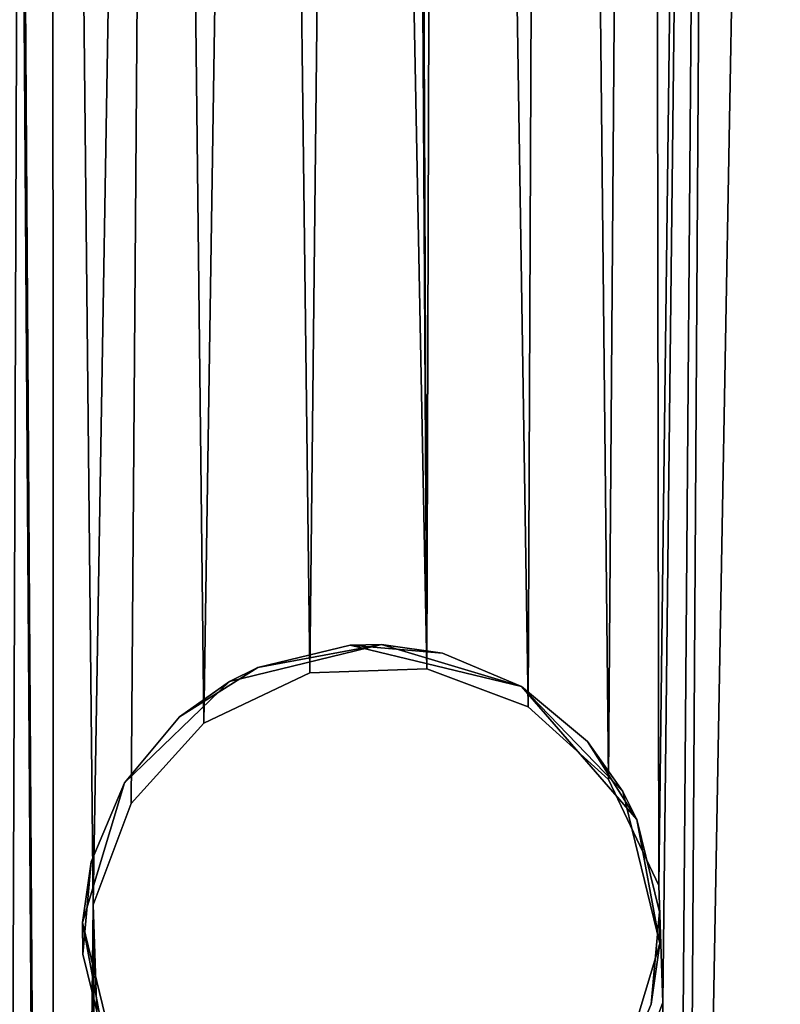
# Model space of a CAD drawing. Units: inches. Extents: x 0 to 1066, y -266 to 159.
# Drawn here: x 970 to 971, y -249 to -248 of the extents above; entities that cross this region are included whole.
import ezdxf

# ---------------------------------------------------------------- set-up
doc = ezdxf.new("R2010")
doc.units = ezdxf.units.IN
doc.header["$MEASUREMENT"] = 0
doc.layers.get('0').update_dxf_attribs({"true_color": 0xff5454})
doc.layers.add('Objects', color=7, linetype='Continuous', true_color=0xcc4400)

# ---------------------------------------------------------------- blocks, each defined once
blk = doc.blocks.new('Group2_1')
at = {"color": 142, "true_color": 0x00a0c8}
mesh = blk.add_polyface(dxfattribs=at)
corners = [(-2132.266846, -2519.019775, 670.053467), (-3130.358643, -1520.927856, 670.053467), (-3130.358643, -2519.019775, 670.053467)]
mesh.append_faces([[corners[k] for k in face] for face in [(0, 1, 2)]], dxfattribs={"color": 142})
mesh = blk.add_polyface(dxfattribs=at)
corners = [(-2132.266846, -1520.927856, 670.053467), (-3130.358643, -1520.927856, 670.053467), (-2132.266846, -2519.019775, 670.053467)]
mesh.append_faces([[corners[k] for k in face] for face in [(0, 1, 2)]], dxfattribs={"color": 142})
mesh = blk.add_polyface(dxfattribs=at)
corners = [(-2132.266846, -2519.019775, 658.076355), (-3130.358643, -2519.019775, 658.076355), (-3130.358643, -1520.927856, 658.076355)]
mesh.append_faces([[corners[k] for k in face] for face in [(0, 1, 2)]], dxfattribs={"color": 142})
mesh = blk.add_polyface(dxfattribs=at)
corners = [(-2132.266846, -2519.019775, 658.076355), (-3130.358643, -1520.927856, 658.076355), (-2132.266846, -1520.927856, 658.076355)]
mesh.append_faces([[corners[k] for k in face] for face in [(0, 1, 2)]], dxfattribs={"color": 142})
at = {"color": 52, "true_color": 0xcfcf00}
mesh = blk.add_polyface(dxfattribs=at)
corners = [(-2958.106934, -2508.384766, 835.874023), (-3097.800781, -2350.765625, 835.874023), (-3106.570068, -2356.583984, 835.874023)]
mesh.append_faces([[corners[k] for k in face] for face in [(0, 1, 2)]], dxfattribs={"color": 52})
mesh = blk.add_polyface(dxfattribs=at)
corners = [(-2958.106934, -2508.384766, 835.874023), (-2963.147949, -2371.352051, 835.874023), (-3097.800781, -2350.765625, 835.874023)]
mesh.append_faces([[corners[k] for k in face] for face in [(0, 1, 2)]], dxfattribs={"color": 52})
mesh = blk.add_polyface(dxfattribs=at)
corners = [(-2939.961182, -2472.543213, 832.222839), (-3121.638184, -2370.049316, 832.222839), (-2985.391357, -2352.477783, 832.222839)]
mesh.append_faces([[corners[k] for k in face] for face in [(0, 1, 2)]], dxfattribs={"color": 52})
mesh = blk.add_polyface(dxfattribs=at)
corners = [(-2939.961182, -2472.543213, 832.222839), (-2985.391357, -2352.477783, 832.222839), (-2977.499512, -2358.018799, 832.222839)]
mesh.append_faces([[corners[k] for k in face] for face in [(0, 1, 2)]], dxfattribs={"color": 52})
mesh = blk.add_polyface(dxfattribs=at)
corners = [(-2958.106934, -2508.384766, 835.874023), (-3106.570068, -2356.583984, 835.874023), (-3114.532471, -2363.059814, 835.874023)]
mesh.append_faces([[corners[k] for k in face] for face in [(0, 1, 2)]], dxfattribs={"color": 52})
mesh = blk.add_polyface(dxfattribs=at)
corners = [(-2958.106934, -2508.384766, 835.874023), (-3114.532471, -2363.059814, 835.874023), (-3121.638184, -2370.049316, 835.874023)]
mesh.append_faces([[corners[k] for k in face] for face in [(0, 1, 2)]], dxfattribs={"color": 52})
mesh = blk.add_polyface(dxfattribs=at)
corners = [(-2958.106934, -2508.384766, 832.222839), (-3127.865723, -2377.411377, 832.222839), (-3121.638184, -2370.049316, 832.222839)]
mesh.append_faces([[corners[k] for k in face] for face in [(0, 1, 2)]], dxfattribs={"color": 52})
mesh = blk.add_polyface(dxfattribs=at)
corners = [(-2958.106934, -2508.384766, 835.874023), (-3121.638184, -2370.049316, 835.874023), (-3127.865723, -2377.411377, 835.874023)]
mesh.append_faces([[corners[k] for k in face] for face in [(0, 1, 2)]], dxfattribs={"color": 52})
mesh = blk.add_polyface(dxfattribs=at)
corners = [(-2939.961182, -2472.543213, 832.222839), (-2943.364258, -2482.501709, 832.222839), (-3121.638184, -2370.049316, 832.222839)]
mesh.append_faces([[corners[k] for k in face] for face in [(0, 1, 2)]], dxfattribs={"color": 52})
mesh = blk.add_polyface(dxfattribs=at)
corners = [(-2943.364258, -2482.501709, 832.222839), (-2947.60791, -2491.84668, 832.222839), (-3121.638184, -2370.049316, 832.222839)]
mesh.append_faces([[corners[k] for k in face] for face in [(0, 1, 2)]], dxfattribs={"color": 52})
mesh = blk.add_polyface(dxfattribs=at)
corners = [(-2947.60791, -2491.84668, 832.222839), (-2952.566162, -2500.493164, 832.222839), (-3121.638184, -2370.049316, 832.222839)]
mesh.append_faces([[corners[k] for k in face] for face in [(0, 1, 2)]], dxfattribs={"color": 52})
mesh = blk.add_polyface(dxfattribs=at)
corners = [(-2952.566162, -2500.493164, 832.222839), (-2958.106934, -2508.384766, 832.222839), (-3121.638184, -2370.049316, 832.222839)]
mesh.append_faces([[corners[k] for k in face] for face in [(0, 1, 2)]], dxfattribs={"color": 52})
at = {"color": 250, "true_color": 0x2b2b2b}
mesh = blk.add_polyface(dxfattribs=at)
corners = [(-3127.865723, -2377.411377, 835.874023), (-3127.865723, -2377.411377, 832.222839), (-2958.106934, -2508.384766, 832.222839)]
mesh.append_faces([[corners[k] for k in face] for face in [(0, 1, 2)]], dxfattribs={"color": 250})
mesh = blk.add_polyface(dxfattribs=at)
corners = [(-3127.865723, -2377.411377, 835.874023), (-2958.106934, -2508.384766, 832.222839), (-2958.106934, -2508.384766, 835.874023)]
mesh.append_faces([[corners[k] for k in face] for face in [(0, 1, 2)]], dxfattribs={"color": 250})
at = {"color": 250, "true_color": 0x333333}
mesh = blk.add_polyface(dxfattribs=at)
corners = [(-2985.792725, -2429.16333, 834.656921), (-2985.792725, -2429.16333, 833.43988), (-2984.069824, -2428.744629, 834.656921)]
mesh.append_faces([[corners[k] for k in face] for face in [(0, 1, 2)]], dxfattribs={"color": 250})
mesh = blk.add_polyface(dxfattribs=at)
corners = [(-2984.069824, -2428.744629, 834.656921), (-2985.792725, -2429.16333, 833.43988), (-2984.069824, -2428.744629, 833.43988)]
mesh.append_faces([[corners[k] for k in face] for face in [(0, 1, 2)]], dxfattribs={"color": 250})
mesh = blk.add_polyface(dxfattribs=at)
corners = [(-2985.472656, -2429.005371, 835.874023), (-2985.792725, -2429.16333, 834.656921), (-2984.069824, -2428.744629, 834.656921)]
mesh.append_faces([[corners[k] for k in face] for face in [(0, 1, 2)]], dxfattribs={"color": 250})
mesh = blk.add_polyface(dxfattribs=at)
corners = [(-2985.792725, -2429.16333, 833.43988), (-2985.472656, -2429.005371, 832.222839), (-2984.069824, -2428.744629, 833.43988)]
mesh.append_faces([[corners[k] for k in face] for face in [(0, 1, 2)]], dxfattribs={"color": 250})
mesh = blk.add_polyface(dxfattribs=at)
corners = [(-2985.472656, -2429.005371, 835.874023), (-2984.069824, -2428.744629, 834.656921), (-2984.426514, -2428.751221, 835.874023)]
mesh.append_faces([[corners[k] for k in face] for face in [(0, 1, 2)]], dxfattribs={"color": 250})
mesh = blk.add_polyface(dxfattribs=at)
corners = [(-2984.069824, -2428.744629, 833.43988), (-2985.472656, -2429.005371, 832.222839), (-2984.426514, -2428.751221, 832.222839)]
mesh.append_faces([[corners[k] for k in face] for face in [(0, 1, 2)]], dxfattribs={"color": 250})
mesh = blk.add_polyface(dxfattribs=at)
corners = [(-2984.426514, -2428.751221, 835.874023), (-2984.069824, -2428.744629, 834.656921), (-2982.486084, -2429.219971, 834.961182)]
mesh.append_faces([[corners[k] for k in face] for face in [(0, 1, 2)]], dxfattribs={"color": 250})
mesh = blk.add_polyface(dxfattribs=at)
corners = [(-2984.069824, -2428.744629, 833.43988), (-2984.426514, -2428.751221, 832.222839), (-2983.38208, -2428.843262, 832.222839)]
mesh.append_faces([[corners[k] for k in face] for face in [(0, 1, 2)]], dxfattribs={"color": 250})
mesh = blk.add_polyface(dxfattribs=at)
corners = [(-2984.426514, -2428.751221, 835.874023), (-2982.486084, -2429.219971, 834.961182), (-2983.38208, -2428.843262, 835.874023)]
mesh.append_faces([[corners[k] for k in face] for face in [(0, 1, 2)]], dxfattribs={"color": 250})
mesh = blk.add_polyface(dxfattribs=at)
corners = [(-2982.486084, -2429.219971, 834.048401), (-2984.069824, -2428.744629, 833.43988), (-2982.486084, -2429.219971, 833.13562)]
mesh.append_faces([[corners[k] for k in face] for face in [(0, 1, 2)]], dxfattribs={"color": 250})
mesh = blk.add_polyface(dxfattribs=at)
corners = [(-2982.486084, -2429.219971, 834.961182), (-2984.069824, -2428.744629, 834.656921), (-2984.069824, -2428.744629, 833.43988)]
mesh.append_faces([[corners[k] for k in face] for face in [(0, 1, 2)]], dxfattribs={"color": 250})
mesh = blk.add_polyface(dxfattribs=at)
corners = [(-2982.486084, -2429.219971, 834.961182), (-2984.069824, -2428.744629, 833.43988), (-2982.486084, -2429.219971, 834.048401)]
mesh.append_faces([[corners[k] for k in face] for face in [(0, 1, 2)]], dxfattribs={"color": 250})
mesh = blk.add_polyface(dxfattribs=at)
corners = [(-2984.069824, -2428.744629, 833.43988), (-2983.38208, -2428.843262, 832.222839), (-2982.486084, -2429.219971, 833.13562)]
mesh.append_faces([[corners[k] for k in face] for face in [(0, 1, 2)]], dxfattribs={"color": 250})
mesh = blk.add_polyface(dxfattribs=at)
corners = [(-2983.38208, -2428.843262, 835.874023), (-2982.486084, -2429.219971, 834.961182), (-2982.486084, -2429.219971, 835.874023)]
mesh.append_faces([[corners[k] for k in face] for face in [(0, 1, 2)]], dxfattribs={"color": 250})
mesh = blk.add_polyface(dxfattribs=at)
corners = [(-2982.486084, -2429.219971, 833.13562), (-2983.38208, -2428.843262, 832.222839), (-2982.486084, -2429.219971, 832.222839)]
mesh.append_faces([[corners[k] for k in face] for face in [(0, 1, 2)]], dxfattribs={"color": 250})
mesh = blk.add_polyface(dxfattribs=at)
corners = [(-2986.358643, -2429.56665, 835.874023), (-2985.792725, -2429.16333, 834.656921), (-2985.472656, -2429.005371, 835.874023)]
mesh.append_faces([[corners[k] for k in face] for face in [(0, 1, 2)]], dxfattribs={"color": 250})
mesh = blk.add_polyface(dxfattribs=at)
corners = [(-2985.792725, -2429.16333, 833.43988), (-2986.358643, -2429.56665, 832.222839), (-2985.472656, -2429.005371, 832.222839)]
mesh.append_faces([[corners[k] for k in face] for face in [(0, 1, 2)]], dxfattribs={"color": 250})
mesh = blk.add_polyface(dxfattribs=at)
corners = [(-2986.981934, -2430.3125, 835.874023), (-2986.981934, -2430.3125, 834.656921), (-2985.792725, -2429.16333, 834.656921)]
mesh.append_faces([[corners[k] for k in face] for face in [(0, 1, 2)]], dxfattribs={"color": 250})
mesh = blk.add_polyface(dxfattribs=at)
corners = [(-2985.792725, -2429.16333, 834.656921), (-2986.358643, -2429.56665, 835.874023), (-2986.981934, -2430.3125, 835.874023)]
mesh.append_faces([[corners[k] for k in face] for face in [(0, 1, 2)]], dxfattribs={"color": 250})
mesh = blk.add_polyface(dxfattribs=at)
corners = [(-2986.981934, -2430.3125, 834.656921), (-2986.981934, -2430.3125, 833.43988), (-2985.792725, -2429.16333, 834.656921)]
mesh.append_faces([[corners[k] for k in face] for face in [(0, 1, 2)]], dxfattribs={"color": 250})
mesh = blk.add_polyface(dxfattribs=at)
corners = [(-2985.792725, -2429.16333, 834.656921), (-2986.981934, -2430.3125, 833.43988), (-2985.792725, -2429.16333, 833.43988)]
mesh.append_faces([[corners[k] for k in face] for face in [(0, 1, 2)]], dxfattribs={"color": 250})
mesh = blk.add_polyface(dxfattribs=at)
corners = [(-2986.981934, -2430.3125, 833.43988), (-2986.358643, -2429.56665, 832.222839), (-2985.792725, -2429.16333, 833.43988)]
mesh.append_faces([[corners[k] for k in face] for face in [(0, 1, 2)]], dxfattribs={"color": 250})
mesh = blk.add_polyface(dxfattribs=at)
corners = [(-2981.73999, -2429.843262, 835.874023), (-2982.486084, -2429.219971, 834.961182), (-2981.336914, -2430.408936, 834.656921)]
mesh.append_faces([[corners[k] for k in face] for face in [(0, 1, 2)]], dxfattribs={"color": 250})
mesh = blk.add_polyface(dxfattribs=at)
corners = [(-2982.486084, -2429.219971, 835.874023), (-2982.486084, -2429.219971, 834.961182), (-2981.73999, -2429.843262, 835.874023)]
mesh.append_faces([[corners[k] for k in face] for face in [(0, 1, 2)]], dxfattribs={"color": 250})
mesh = blk.add_polyface(dxfattribs=at)
corners = [(-2982.486084, -2429.219971, 834.048401), (-2981.336914, -2430.408936, 834.656921), (-2982.486084, -2429.219971, 834.961182)]
mesh.append_faces([[corners[k] for k in face] for face in [(0, 1, 2)]], dxfattribs={"color": 250})
mesh = blk.add_polyface(dxfattribs=at)
corners = [(-2982.486084, -2429.219971, 833.13562), (-2981.336914, -2430.408936, 833.43988), (-2981.336914, -2430.408936, 834.656921)]
mesh.append_faces([[corners[k] for k in face] for face in [(0, 1, 2)]], dxfattribs={"color": 250})
mesh = blk.add_polyface(dxfattribs=at)
corners = [(-2982.486084, -2429.219971, 833.13562), (-2981.336914, -2430.408936, 834.656921), (-2982.486084, -2429.219971, 834.048401)]
mesh.append_faces([[corners[k] for k in face] for face in [(0, 1, 2)]], dxfattribs={"color": 250})
mesh = blk.add_polyface(dxfattribs=at)
corners = [(-2982.486084, -2429.219971, 833.13562), (-2982.486084, -2429.219971, 832.222839), (-2981.73999, -2429.843262, 832.222839)]
mesh.append_faces([[corners[k] for k in face] for face in [(0, 1, 2)]], dxfattribs={"color": 250})
mesh = blk.add_polyface(dxfattribs=at)
corners = [(-2982.486084, -2429.219971, 833.13562), (-2981.178955, -2430.729004, 832.222839), (-2981.336914, -2430.408936, 833.43988)]
mesh.append_faces([[corners[k] for k in face] for face in [(0, 1, 2)]], dxfattribs={"color": 250})
mesh = blk.add_polyface(dxfattribs=at)
corners = [(-2982.486084, -2429.219971, 833.13562), (-2981.73999, -2429.843262, 832.222839), (-2981.178955, -2430.729004, 832.222839)]
mesh.append_faces([[corners[k] for k in face] for face in [(0, 1, 2)]], dxfattribs={"color": 250})
mesh = blk.add_polyface(dxfattribs=at)
corners = [(-2986.358643, -2429.56665, 832.222839), (-2986.981934, -2430.3125, 833.43988), (-2986.981934, -2430.3125, 832.222839)]
mesh.append_faces([[corners[k] for k in face] for face in [(0, 1, 2)]], dxfattribs={"color": 250})
mesh = blk.add_polyface(dxfattribs=at)
corners = [(-2981.73999, -2429.843262, 835.874023), (-2981.336914, -2430.408936, 834.656921), (-2981.178955, -2430.729004, 835.874023)]
mesh.append_faces([[corners[k] for k in face] for face in [(0, 1, 2)]], dxfattribs={"color": 250})
mesh = blk.add_polyface(dxfattribs=at)
corners = [(-2986.981934, -2430.3125, 834.656921), (-2987.457031, -2431.89624, 834.656921), (-2987.457031, -2431.89624, 833.43988)]
mesh.append_faces([[corners[k] for k in face] for face in [(0, 1, 2)]], dxfattribs={"color": 250})
mesh = blk.add_polyface(dxfattribs=at)
corners = [(-2986.981934, -2430.3125, 834.656921), (-2987.457031, -2431.89624, 833.43988), (-2986.981934, -2430.3125, 833.43988)]
mesh.append_faces([[corners[k] for k in face] for face in [(0, 1, 2)]], dxfattribs={"color": 250})
mesh = blk.add_polyface(dxfattribs=at)
corners = [(-2986.981934, -2430.3125, 834.656921), (-2987.358398, -2431.208496, 835.874023), (-2987.457031, -2431.89624, 834.656921)]
mesh.append_faces([[corners[k] for k in face] for face in [(0, 1, 2)]], dxfattribs={"color": 250})
mesh = blk.add_polyface(dxfattribs=at)
corners = [(-2986.981934, -2430.3125, 833.43988), (-2987.457031, -2431.89624, 833.43988), (-2986.981934, -2430.3125, 832.222839)]
mesh.append_faces([[corners[k] for k in face] for face in [(0, 1, 2)]], dxfattribs={"color": 250})
mesh = blk.add_polyface(dxfattribs=at)
corners = [(-2986.981934, -2430.3125, 832.222839), (-2987.457031, -2431.89624, 833.43988), (-2987.358398, -2431.208496, 832.222839)]
mesh.append_faces([[corners[k] for k in face] for face in [(0, 1, 2)]], dxfattribs={"color": 250})
mesh = blk.add_polyface(dxfattribs=at)
corners = [(-2986.981934, -2430.3125, 835.874023), (-2987.358398, -2431.208496, 835.874023), (-2986.981934, -2430.3125, 834.656921)]
mesh.append_faces([[corners[k] for k in face] for face in [(0, 1, 2)]], dxfattribs={"color": 250})
mesh = blk.add_polyface(dxfattribs=at)
corners = [(-2981.336914, -2430.408936, 833.43988), (-2980.918213, -2432.131836, 834.656921), (-2981.336914, -2430.408936, 834.656921)]
mesh.append_faces([[corners[k] for k in face] for face in [(0, 1, 2)]], dxfattribs={"color": 250})
mesh = blk.add_polyface(dxfattribs=at)
corners = [(-2981.336914, -2430.408936, 833.43988), (-2980.918213, -2432.131836, 833.43988), (-2980.918213, -2432.131836, 834.656921)]
mesh.append_faces([[corners[k] for k in face] for face in [(0, 1, 2)]], dxfattribs={"color": 250})
mesh = blk.add_polyface(dxfattribs=at)
corners = [(-2981.336914, -2430.408936, 834.656921), (-2980.918213, -2432.131836, 834.656921), (-2981.178955, -2430.729004, 835.874023)]
mesh.append_faces([[corners[k] for k in face] for face in [(0, 1, 2)]], dxfattribs={"color": 250})
mesh = blk.add_polyface(dxfattribs=at)
corners = [(-2981.336914, -2430.408936, 833.43988), (-2981.178955, -2430.729004, 832.222839), (-2980.918213, -2432.131836, 833.43988)]
mesh.append_faces([[corners[k] for k in face] for face in [(0, 1, 2)]], dxfattribs={"color": 250})
mesh = blk.add_polyface(dxfattribs=at)
corners = [(-2981.178955, -2430.729004, 835.874023), (-2980.918213, -2432.131836, 834.656921), (-2980.924805, -2431.775146, 835.874023)]
mesh.append_faces([[corners[k] for k in face] for face in [(0, 1, 2)]], dxfattribs={"color": 250})
mesh = blk.add_polyface(dxfattribs=at)
corners = [(-2981.178955, -2430.729004, 832.222839), (-2980.924805, -2431.775146, 832.222839), (-2980.918213, -2432.131836, 833.43988)]
mesh.append_faces([[corners[k] for k in face] for face in [(0, 1, 2)]], dxfattribs={"color": 250})
mesh = blk.add_polyface(dxfattribs=at)
corners = [(-2987.358398, -2431.208496, 835.874023), (-2987.450439, -2432.25293, 835.874023), (-2987.457031, -2431.89624, 834.656921)]
mesh.append_faces([[corners[k] for k in face] for face in [(0, 1, 2)]], dxfattribs={"color": 250})
mesh = blk.add_polyface(dxfattribs=at)
corners = [(-2987.358398, -2431.208496, 832.222839), (-2987.457031, -2431.89624, 833.43988), (-2987.450439, -2432.25293, 832.222839)]
mesh.append_faces([[corners[k] for k in face] for face in [(0, 1, 2)]], dxfattribs={"color": 250})
mesh = blk.add_polyface(dxfattribs=at)
corners = [(-2980.924805, -2431.775146, 835.874023), (-2980.918213, -2432.131836, 834.656921), (-2981.016846, -2432.81958, 835.874023)]
mesh.append_faces([[corners[k] for k in face] for face in [(0, 1, 2)]], dxfattribs={"color": 250})
mesh = blk.add_polyface(dxfattribs=at)
corners = [(-2980.924805, -2431.775146, 832.222839), (-2981.016846, -2432.81958, 832.222839), (-2980.918213, -2432.131836, 833.43988)]
mesh.append_faces([[corners[k] for k in face] for face in [(0, 1, 2)]], dxfattribs={"color": 250})
mesh = blk.add_polyface(dxfattribs=at)
corners = [(-2987.457031, -2431.89624, 834.656921), (-2987.03833, -2433.619141, 834.656921), (-2987.03833, -2433.619141, 833.43988)]
mesh.append_faces([[corners[k] for k in face] for face in [(0, 1, 2)]], dxfattribs={"color": 250})
mesh = blk.add_polyface(dxfattribs=at)
corners = [(-2987.457031, -2431.89624, 834.656921), (-2987.03833, -2433.619141, 833.43988), (-2987.457031, -2431.89624, 833.43988)]
mesh.append_faces([[corners[k] for k in face] for face in [(0, 1, 2)]], dxfattribs={"color": 250})
mesh = blk.add_polyface(dxfattribs=at)
corners = [(-2987.457031, -2431.89624, 834.656921), (-2987.196289, -2433.299316, 835.874023), (-2987.03833, -2433.619141, 834.656921)]
mesh.append_faces([[corners[k] for k in face] for face in [(0, 1, 2)]], dxfattribs={"color": 250})
mesh = blk.add_polyface(dxfattribs=at)
corners = [(-2987.457031, -2431.89624, 834.656921), (-2987.450439, -2432.25293, 835.874023), (-2987.196289, -2433.299316, 835.874023)]
mesh.append_faces([[corners[k] for k in face] for face in [(0, 1, 2)]], dxfattribs={"color": 250})
mesh = blk.add_polyface(dxfattribs=at)
corners = [(-2987.457031, -2431.89624, 833.43988), (-2987.03833, -2433.619141, 833.43988), (-2987.196289, -2433.299316, 832.222839)]
mesh.append_faces([[corners[k] for k in face] for face in [(0, 1, 2)]], dxfattribs={"color": 250})
mesh = blk.add_polyface(dxfattribs=at)
corners = [(-2987.457031, -2431.89624, 833.43988), (-2987.196289, -2433.299316, 832.222839), (-2987.450439, -2432.25293, 832.222839)]
mesh.append_faces([[corners[k] for k in face] for face in [(0, 1, 2)]], dxfattribs={"color": 250})
mesh = blk.add_polyface(dxfattribs=at)
corners = [(-2980.918213, -2432.131836, 833.43988), (-2981.393555, -2433.71582, 834.656921), (-2980.918213, -2432.131836, 834.656921)]
mesh.append_faces([[corners[k] for k in face] for face in [(0, 1, 2)]], dxfattribs={"color": 250})
mesh = blk.add_polyface(dxfattribs=at)
corners = [(-2980.918213, -2432.131836, 833.43988), (-2981.393555, -2433.71582, 833.43988), (-2981.393555, -2433.71582, 834.656921)]
mesh.append_faces([[corners[k] for k in face] for face in [(0, 1, 2)]], dxfattribs={"color": 250})
mesh = blk.add_polyface(dxfattribs=at)
corners = [(-2980.918213, -2432.131836, 834.656921), (-2981.393555, -2433.71582, 834.656921), (-2981.016846, -2432.81958, 835.874023)]
mesh.append_faces([[corners[k] for k in face] for face in [(0, 1, 2)]], dxfattribs={"color": 250})
mesh = blk.add_polyface(dxfattribs=at)
corners = [(-2980.918213, -2432.131836, 833.43988), (-2981.393555, -2433.71582, 832.222839), (-2981.393555, -2433.71582, 833.43988)]
mesh.append_faces([[corners[k] for k in face] for face in [(0, 1, 2)]], dxfattribs={"color": 250})
mesh = blk.add_polyface(dxfattribs=at)
corners = [(-2980.918213, -2432.131836, 833.43988), (-2981.016846, -2432.81958, 832.222839), (-2981.393555, -2433.71582, 832.222839)]
mesh.append_faces([[corners[k] for k in face] for face in [(0, 1, 2)]], dxfattribs={"color": 250})
mesh = blk.add_polyface(dxfattribs=at)
corners = [(-2981.016846, -2432.81958, 835.874023), (-2981.393555, -2433.71582, 834.656921), (-2981.393555, -2433.71582, 835.874023)]
mesh.append_faces([[corners[k] for k in face] for face in [(0, 1, 2)]], dxfattribs={"color": 250})
blk = doc.blocks.new('Group5_1')
at = {"color": 52, "true_color": 0xcfcf00}
mesh = blk.add_polyface(dxfattribs=at)
corners = [(970.467468, -236.632202, 17.565517), (970.387695, -243.124069, 17.565517), (970.377319, -236.729614, 17.565517)]
mesh.append_faces([[corners[k] for k in face] for face in [(0, 1, 2)]], dxfattribs={"color": 52})
mesh = blk.add_polyface(dxfattribs=at)
corners = [(970.467468, -236.632202, 17.930634), (970.377319, -236.729614, 17.930634), (970.387695, -243.124069, 17.930634)]
mesh.append_faces([[corners[k] for k in face] for face in [(0, 1, 2)]], dxfattribs={"color": 52})
mesh = blk.add_polyface(dxfattribs=at)
corners = [(970.467468, -236.632202, 17.565517), (970.392212, -243.256683, 17.565517), (970.387695, -243.124069, 17.565517)]
mesh.append_faces([[corners[k] for k in face] for face in [(0, 1, 2)]], dxfattribs={"color": 52})
mesh = blk.add_polyface(dxfattribs=at)
corners = [(970.467468, -236.632202, 17.930634), (970.387695, -243.124069, 17.930634), (970.392212, -243.256683, 17.930634)]
mesh.append_faces([[corners[k] for k in face] for face in [(0, 1, 2)]], dxfattribs={"color": 52})
mesh = blk.add_polyface(dxfattribs=at)
corners = [(970.467468, -236.632202, 17.565517), (970.400208, -245.182037, 17.565517), (970.392212, -243.256683, 17.565517)]
mesh.append_faces([[corners[k] for k in face] for face in [(0, 1, 2)]], dxfattribs={"color": 52})
mesh = blk.add_polyface(dxfattribs=at)
corners = [(970.467468, -236.632202, 17.930634), (970.392212, -243.256683, 17.930634), (970.400208, -245.182037, 17.930634)]
mesh.append_faces([[corners[k] for k in face] for face in [(0, 1, 2)]], dxfattribs={"color": 52})
mesh = blk.add_polyface(dxfattribs=at)
corners = [(970.467468, -236.632202, 17.565517), (970.412598, -245.314117, 17.565517), (970.400208, -245.182037, 17.565517)]
mesh.append_faces([[corners[k] for k in face] for face in [(0, 1, 2)]], dxfattribs={"color": 52})
mesh = blk.add_polyface(dxfattribs=at)
corners = [(970.467468, -236.632202, 17.930634), (970.400208, -245.182037, 17.930634), (970.412598, -245.314117, 17.930634)]
mesh.append_faces([[corners[k] for k in face] for face in [(0, 1, 2)]], dxfattribs={"color": 52})
mesh = blk.add_polyface(dxfattribs=at)
corners = [(970.5177, -239.473358, 17.565517), (970.412598, -245.314117, 17.565517), (970.467468, -236.632202, 17.565517)]
mesh.append_faces([[corners[k] for k in face] for face in [(0, 1, 2)]], dxfattribs={"color": 52})
mesh = blk.add_polyface(dxfattribs=at)
corners = [(970.5177, -239.473358, 17.930634), (970.467468, -236.632202, 17.930634), (970.412598, -245.314117, 17.930634)]
mesh.append_faces([[corners[k] for k in face] for face in [(0, 1, 2)]], dxfattribs={"color": 52})
mesh = blk.add_polyface(dxfattribs=at)
corners = [(970.377319, -236.729614, 17.565517), (970.330872, -243.00412, 17.565517), (970.265991, -236.780853, 17.565517)]
mesh.append_faces([[corners[k] for k in face] for face in [(0, 1, 2)]], dxfattribs={"color": 52})
mesh = blk.add_polyface(dxfattribs=at)
corners = [(970.377319, -236.729614, 17.930634), (970.265991, -236.780853, 17.930634), (970.330872, -243.00412, 17.930634)]
mesh.append_faces([[corners[k] for k in face] for face in [(0, 1, 2)]], dxfattribs={"color": 52})
mesh = blk.add_polyface(dxfattribs=at)
corners = [(970.387695, -243.124069, 17.565517), (970.330872, -243.00412, 17.565517), (970.377319, -236.729614, 17.565517)]
mesh.append_faces([[corners[k] for k in face] for face in [(0, 1, 2)]], dxfattribs={"color": 52})
mesh = blk.add_polyface(dxfattribs=at)
corners = [(970.387695, -243.124069, 17.930634), (970.377319, -236.729614, 17.930634), (970.330872, -243.00412, 17.930634)]
mesh.append_faces([[corners[k] for k in face] for face in [(0, 1, 2)]], dxfattribs={"color": 52})
mesh = blk.add_polyface(dxfattribs=at)
corners = [(970.265991, -236.780853, 17.565517), (970.239929, -242.921921, 17.565517), (970.143555, -236.787521, 17.565517)]
mesh.append_faces([[corners[k] for k in face] for face in [(0, 1, 2)]], dxfattribs={"color": 52})
mesh = blk.add_polyface(dxfattribs=at)
corners = [(970.265991, -236.780853, 17.930634), (970.143555, -236.787521, 17.930634), (970.239929, -242.921921, 17.930634)]
mesh.append_faces([[corners[k] for k in face] for face in [(0, 1, 2)]], dxfattribs={"color": 52})
mesh = blk.add_polyface(dxfattribs=at)
corners = [(970.330872, -243.00412, 17.565517), (970.239929, -242.921921, 17.565517), (970.265991, -236.780853, 17.565517)]
mesh.append_faces([[corners[k] for k in face] for face in [(0, 1, 2)]], dxfattribs={"color": 52})
mesh = blk.add_polyface(dxfattribs=at)
corners = [(970.330872, -243.00412, 17.930634), (970.265991, -236.780853, 17.930634), (970.239929, -242.921921, 17.930634)]
mesh.append_faces([[corners[k] for k in face] for face in [(0, 1, 2)]], dxfattribs={"color": 52})
mesh = blk.add_polyface(dxfattribs=at)
corners = [(970.143555, -236.787521, 17.565517), (970.125122, -242.87886, 17.565517), (970.105347, -238.24707, 17.565517)]
mesh.append_faces([[corners[k] for k in face] for face in [(0, 1, 2)]], dxfattribs={"color": 52})
mesh = blk.add_polyface(dxfattribs=at)
corners = [(970.143555, -236.787521, 17.930634), (970.105347, -238.24707, 17.930634), (970.125122, -242.87886, 17.930634)]
mesh.append_faces([[corners[k] for k in face] for face in [(0, 1, 2)]], dxfattribs={"color": 52})
mesh = blk.add_polyface(dxfattribs=at)
corners = [(970.239929, -242.921921, 17.565517), (970.125122, -242.87886, 17.565517), (970.143555, -236.787521, 17.565517)]
mesh.append_faces([[corners[k] for k in face] for face in [(0, 1, 2)]], dxfattribs={"color": 52})
mesh = blk.add_polyface(dxfattribs=at)
corners = [(970.239929, -242.921921, 17.930634), (970.143555, -236.787521, 17.930634), (970.125122, -242.87886, 17.930634)]
mesh.append_faces([[corners[k] for k in face] for face in [(0, 1, 2)]], dxfattribs={"color": 52})
mesh = blk.add_polyface(dxfattribs=at)
corners = [(970.125122, -242.87886, 17.565517), (970.098022, -238.369476, 17.565517), (970.105347, -238.24707, 17.565517)]
mesh.append_faces([[corners[k] for k in face] for face in [(0, 1, 2)]], dxfattribs={"color": 52})
mesh = blk.add_polyface(dxfattribs=at)
corners = [(970.125122, -242.87886, 17.930634), (970.105347, -238.24707, 17.930634), (970.098022, -238.369476, 17.930634)]
mesh.append_faces([[corners[k] for k in face] for face in [(0, 1, 2)]], dxfattribs={"color": 52})
mesh = blk.add_polyface(dxfattribs=at)
corners = [(970.125122, -242.87886, 17.565517), (970.040161, -238.488815, 17.565517), (970.098022, -238.369476, 17.565517)]
mesh.append_faces([[corners[k] for k in face] for face in [(0, 1, 2)]], dxfattribs={"color": 52})
mesh = blk.add_polyface(dxfattribs=at)
corners = [(970.125122, -242.87886, 17.930634), (970.098022, -238.369476, 17.930634), (970.040161, -238.488815, 17.930634)]
mesh.append_faces([[corners[k] for k in face] for face in [(0, 1, 2)]], dxfattribs={"color": 52})
mesh = blk.add_polyface(dxfattribs=at)
corners = [(970.040161, -238.488815, 17.565517), (969.992493, -242.883377, 17.565517), (969.939575, -238.575363, 17.565517)]
mesh.append_faces([[corners[k] for k in face] for face in [(0, 1, 2)]], dxfattribs={"color": 52})
mesh = blk.add_polyface(dxfattribs=at)
corners = [(970.040161, -238.488815, 17.930634), (969.939575, -238.575363, 17.930634), (969.992493, -242.883377, 17.930634)]
mesh.append_faces([[corners[k] for k in face] for face in [(0, 1, 2)]], dxfattribs={"color": 52})
mesh = blk.add_polyface(dxfattribs=at)
corners = [(970.125122, -242.87886, 17.565517), (969.992493, -242.883377, 17.565517), (970.040161, -238.488815, 17.565517)]
mesh.append_faces([[corners[k] for k in face] for face in [(0, 1, 2)]], dxfattribs={"color": 52})
mesh = blk.add_polyface(dxfattribs=at)
corners = [(970.125122, -242.87886, 17.930634), (970.040161, -238.488815, 17.930634), (969.992493, -242.883377, 17.930634)]
mesh.append_faces([[corners[k] for k in face] for face in [(0, 1, 2)]], dxfattribs={"color": 52})
mesh = blk.add_polyface(dxfattribs=at)
corners = [(969.939575, -238.575363, 17.565517), (969.872559, -242.940262, 17.565517), (969.82312, -238.613678, 17.565517)]
mesh.append_faces([[corners[k] for k in face] for face in [(0, 1, 2)]], dxfattribs={"color": 52})
mesh = blk.add_polyface(dxfattribs=at)
corners = [(969.939575, -238.575363, 17.930634), (969.82312, -238.613678, 17.930634), (969.872559, -242.940262, 17.930634)]
mesh.append_faces([[corners[k] for k in face] for face in [(0, 1, 2)]], dxfattribs={"color": 52})
mesh = blk.add_polyface(dxfattribs=at)
corners = [(969.992493, -242.883377, 17.565517), (969.872559, -242.940262, 17.565517), (969.939575, -238.575363, 17.565517)]
mesh.append_faces([[corners[k] for k in face] for face in [(0, 1, 2)]], dxfattribs={"color": 52})
mesh = blk.add_polyface(dxfattribs=at)
corners = [(969.992493, -242.883377, 17.930634), (969.939575, -238.575363, 17.930634), (969.872559, -242.940262, 17.930634)]
mesh.append_faces([[corners[k] for k in face] for face in [(0, 1, 2)]], dxfattribs={"color": 52})
mesh = blk.add_polyface(dxfattribs=at)
corners = [(969.703735, -247.130814, 17.565517), (969.664856, -241.197662, 17.565517), (969.700806, -238.606369, 17.565517)]
mesh.append_faces([[corners[k] for k in face] for face in [(0, 1, 2)]], dxfattribs={"color": 52})
mesh = blk.add_polyface(dxfattribs=at)
corners = [(969.703735, -247.130814, 17.930634), (969.700806, -238.606369, 17.930634), (969.664856, -241.197662, 17.930634)]
mesh.append_faces([[corners[k] for k in face] for face in [(0, 1, 2)]], dxfattribs={"color": 52})
mesh = blk.add_polyface(dxfattribs=at)
corners = [(969.747375, -243.14592, 17.565517), (969.703735, -247.130814, 17.565517), (969.700806, -238.606369, 17.565517)]
mesh.append_faces([[corners[k] for k in face] for face in [(0, 1, 2)]], dxfattribs={"color": 52})
mesh = blk.add_polyface(dxfattribs=at)
corners = [(969.82312, -238.613678, 17.565517), (969.747375, -243.14592, 17.565517), (969.700806, -238.606369, 17.565517)]
mesh.append_faces([[corners[k] for k in face] for face in [(0, 1, 2)]], dxfattribs={"color": 52})
mesh = blk.add_polyface(dxfattribs=at)
corners = [(969.747375, -243.14592, 17.930634), (969.700806, -238.606369, 17.930634), (969.703735, -247.130814, 17.930634)]
mesh.append_faces([[corners[k] for k in face] for face in [(0, 1, 2)]], dxfattribs={"color": 52})
mesh = blk.add_polyface(dxfattribs=at)
corners = [(969.82312, -238.613678, 17.930634), (969.700806, -238.606369, 17.930634), (969.747375, -243.14592, 17.930634)]
mesh.append_faces([[corners[k] for k in face] for face in [(0, 1, 2)]], dxfattribs={"color": 52})
mesh = blk.add_polyface(dxfattribs=at)
corners = [(969.82312, -238.613678, 17.565517), (969.790344, -243.031174, 17.565517), (969.747375, -243.14592, 17.565517)]
mesh.append_faces([[corners[k] for k in face] for face in [(0, 1, 2)]], dxfattribs={"color": 52})
mesh = blk.add_polyface(dxfattribs=at)
corners = [(969.82312, -238.613678, 17.930634), (969.747375, -243.14592, 17.930634), (969.790344, -243.031174, 17.930634)]
mesh.append_faces([[corners[k] for k in face] for face in [(0, 1, 2)]], dxfattribs={"color": 52})
mesh = blk.add_polyface(dxfattribs=at)
corners = [(969.872559, -242.940262, 17.565517), (969.790344, -243.031174, 17.565517), (969.82312, -238.613678, 17.565517)]
mesh.append_faces([[corners[k] for k in face] for face in [(0, 1, 2)]], dxfattribs={"color": 52})
mesh = blk.add_polyface(dxfattribs=at)
corners = [(969.872559, -242.940262, 17.930634), (969.82312, -238.613678, 17.930634), (969.790344, -243.031174, 17.930634)]
mesh.append_faces([[corners[k] for k in face] for face in [(0, 1, 2)]], dxfattribs={"color": 52})
mesh = blk.add_polyface(dxfattribs=at)
corners = [(970.83905, -248.585907, 17.565517), (970.412598, -245.314117, 17.565517), (970.5177, -239.473358, 17.565517)]
mesh.append_faces([[corners[k] for k in face] for face in [(0, 1, 2)]], dxfattribs={"color": 52})
mesh = blk.add_polyface(dxfattribs=at)
corners = [(970.83905, -248.585907, 17.930634), (970.5177, -239.473358, 17.930634), (970.412598, -245.314117, 17.930634)]
mesh.append_faces([[corners[k] for k in face] for face in [(0, 1, 2)]], dxfattribs={"color": 52})
mesh = blk.add_polyface(dxfattribs=at)
corners = [(970.83905, -248.585907, 17.565517), (970.5177, -239.473358, 17.565517), (970.532593, -239.595047, 17.565517)]
mesh.append_faces([[corners[k] for k in face] for face in [(0, 1, 2)]], dxfattribs={"color": 52})
mesh = blk.add_polyface(dxfattribs=at)
corners = [(970.83905, -248.585907, 17.930634), (970.532593, -239.595047, 17.930634), (970.5177, -239.473358, 17.930634)]
mesh.append_faces([[corners[k] for k in face] for face in [(0, 1, 2)]], dxfattribs={"color": 52})
mesh = blk.add_polyface(dxfattribs=at)
corners = [(969.703735, -247.130814, 17.565517), (969.663696, -241.320267, 17.565517), (969.664856, -241.197662, 17.565517)]
mesh.append_faces([[corners[k] for k in face] for face in [(0, 1, 2)]], dxfattribs={"color": 52})
mesh = blk.add_polyface(dxfattribs=at)
corners = [(969.703735, -247.130814, 17.930634), (969.664856, -241.197662, 17.930634), (969.663696, -241.320267, 17.930634)]
mesh.append_faces([[corners[k] for k in face] for face in [(0, 1, 2)]], dxfattribs={"color": 52})
mesh = blk.add_polyface(dxfattribs=at)
corners = [(969.703735, -247.130814, 17.565517), (969.643433, -247.024078, 17.565517), (969.663696, -241.320267, 17.565517)]
mesh.append_faces([[corners[k] for k in face] for face in [(0, 1, 2)]], dxfattribs={"color": 52})
mesh = blk.add_polyface(dxfattribs=at)
corners = [(969.703735, -247.130814, 17.930634), (969.663696, -241.320267, 17.930634), (969.643433, -247.024078, 17.930634)]
mesh.append_faces([[corners[k] for k in face] for face in [(0, 1, 2)]], dxfattribs={"color": 52})
mesh = blk.add_polyface(dxfattribs=at)
corners = [(969.747375, -243.14592, 17.565517), (969.720398, -247.252274, 17.565517), (969.703735, -247.130814, 17.565517)]
mesh.append_faces([[corners[k] for k in face] for face in [(0, 1, 2)]], dxfattribs={"color": 52})
mesh = blk.add_polyface(dxfattribs=at)
corners = [(969.747375, -243.14592, 17.930634), (969.703735, -247.130814, 17.930634), (969.720398, -247.252274, 17.930634)]
mesh.append_faces([[corners[k] for k in face] for face in [(0, 1, 2)]], dxfattribs={"color": 52})
mesh = blk.add_polyface(dxfattribs=at)
corners = [(969.762207, -245.241867, 17.565517), (969.720398, -247.252274, 17.565517), (969.747375, -243.14592, 17.565517)]
mesh.append_faces([[corners[k] for k in face] for face in [(0, 1, 2)]], dxfattribs={"color": 52})
mesh = blk.add_polyface(dxfattribs=at)
corners = [(969.762207, -245.241867, 17.930634), (969.747375, -243.14592, 17.930634), (969.720398, -247.252274, 17.930634)]
mesh.append_faces([[corners[k] for k in face] for face in [(0, 1, 2)]], dxfattribs={"color": 52})
mesh = blk.add_polyface(dxfattribs=at)
corners = [(969.762207, -245.241867, 17.565517), (969.747375, -243.14592, 17.565517), (969.751953, -243.278534, 17.565517)]
mesh.append_faces([[corners[k] for k in face] for face in [(0, 1, 2)]], dxfattribs={"color": 52})
mesh = blk.add_polyface(dxfattribs=at)
corners = [(969.762207, -245.241867, 17.930634), (969.751953, -243.278534, 17.930634), (969.747375, -243.14592, 17.930634)]
mesh.append_faces([[corners[k] for k in face] for face in [(0, 1, 2)]], dxfattribs={"color": 52})
mesh = blk.add_polyface(dxfattribs=at)
corners = [(970.400208, -245.182037, 17.565517), (970.349121, -243.37146, 17.565517), (970.392212, -243.256683, 17.565517)]
mesh.append_faces([[corners[k] for k in face] for face in [(0, 1, 2)]], dxfattribs={"color": 52})
mesh = blk.add_polyface(dxfattribs=at)
corners = [(970.400208, -245.182037, 17.930634), (970.392212, -243.256683, 17.930634), (970.349121, -243.37146, 17.930634)]
mesh.append_faces([[corners[k] for k in face] for face in [(0, 1, 2)]], dxfattribs={"color": 52})

msp = doc.modelspace()

# ---------------------------------------------------------------- block references
at = {"layer": 'Objects'}
msp.add_blockref('Group5_1', (0.6174, -5.477, 64.9345), dxfattribs=at)
at = {"layer": 'Objects', "xscale": 0.099973, "yscale": 0.099973, "zscale": 0.099973}
msp.add_blockref('Group2_1', (1269.0177, -5.5193, -0.7584), dxfattribs=at)

doc.saveas('drawing.dxf')
